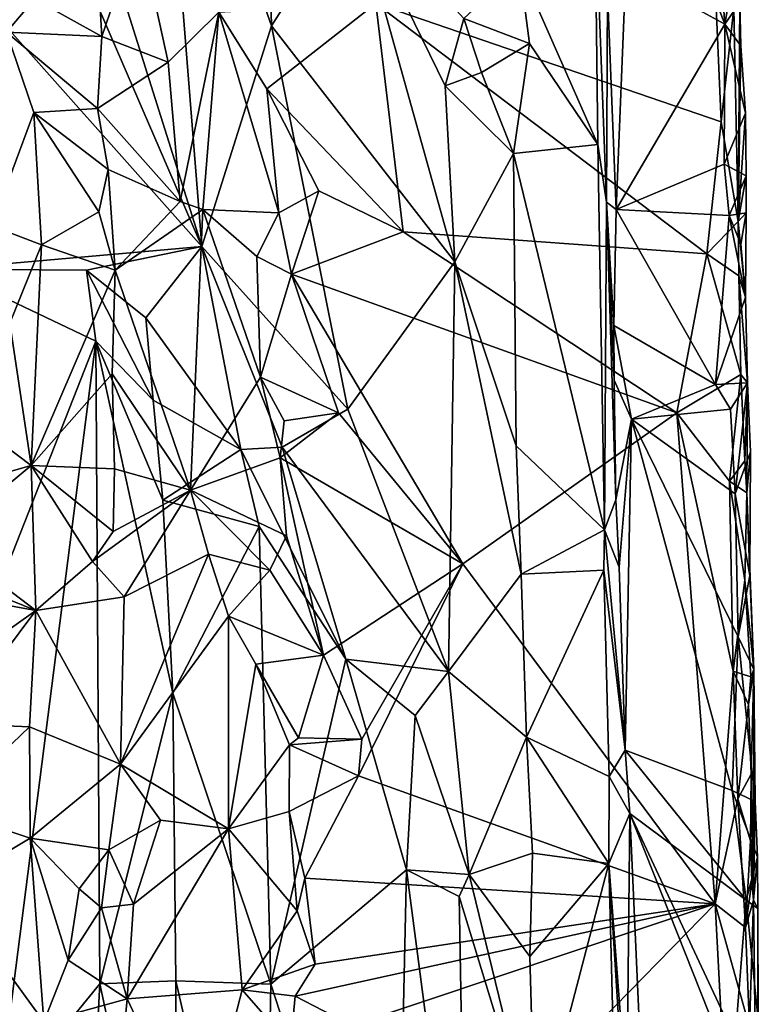
# Model space of a CAD drawing. Units: metres. Extents: x 26.1 to 28.1, y -8.7 to 17.
# Drawn here: x 27.5 to 28, y -2.9 to -2.2 of the extents above; entities that cross this region are included whole.
import ezdxf

# ---------------------------------------------------------------- set-up
doc = ezdxf.new("R2010")
doc.units = ezdxf.units.M

msp = doc.modelspace()

# ---------------------------------------------------------------- linework, layer by layer
at = {"layer": '1'}
for points in [[(27.45391, -1.80734, -1.14909), (27.45985, -1.95823, -1.15507), (27.61395, -2.31448, -1.18137)], [(27.45391, -1.80734, -1.14909), (27.61395, -2.31448, -1.18137), (27.5837, -1.93255, -1.17677)], [(27.5837, -1.93255, -1.17677), (27.61395, -2.31448, -1.18137), (27.66328, -2.15844, -1.19557)], [(27.5837, -1.93255, -1.17677), (27.66328, -2.15844, -1.19557), (27.65851, -1.9685, -1.19647)], [(27.90028, -1.94076, -1.38389), (27.91394, -2.11877, -1.38692), (27.98406, -2.15722, -1.3959)], [(27.97744, -2.06878, -1.39583), (27.90028, -1.94076, -1.38389), (27.98406, -2.15722, -1.3959)], [(27.45985, -1.95823, -1.15507), (27.45318, -2.13357, -1.14874), (27.61395, -2.31448, -1.18137)], [(27.65851, -1.9685, -1.19647), (27.66328, -2.15844, -1.19557), (27.72116, -2.06764, -1.21295)], [(27.66328, -2.15844, -1.19557), (27.79295, -2.32536, -1.24768), (27.72116, -2.06764, -1.21295)], [(27.72116, -2.06764, -1.21295), (27.79295, -2.32536, -1.24768), (27.7862, -2.20085, -1.24561)], [(27.72116, -2.06764, -1.21295), (27.7862, -2.20085, -1.24561), (27.7995, -2.15328, -1.27244)], [(27.89212, -2.06318, -1.33608), (27.83889, -2.11647, -1.28356), (27.8943, -2.24233, -1.33419)], [(27.89212, -2.06318, -1.33608), (27.8943, -2.24233, -1.33419), (27.90022, -2.28323, -1.36329)], [(27.89212, -2.06318, -1.33608), (27.90022, -2.28323, -1.36329), (27.90102, -2.13457, -1.37982)], [(27.97744, -2.06878, -1.39583), (27.98406, -2.15722, -1.3959), (27.99607, -2.08831, -1.40855)], [(27.54329, -2.16582, -1.50134), (27.54012, -2.10956, -1.51011), (27.56947, -2.08933, -1.51182)], [(27.59022, -2.18409, -1.51814), (27.54329, -2.16582, -1.50134), (27.56947, -2.08933, -1.51182)], [(27.59022, -2.18409, -1.51814), (27.56947, -2.08933, -1.51182), (27.626, -2.1488, -1.51463)], [(27.98406, -2.15722, -1.3959), (27.99462, -2.14194, -1.40283), (27.99607, -2.08831, -1.40855)], [(27.73712, -2.1426, -1.52022), (27.97607, -2.10126, -1.52155), (27.98135, -2.22628, -1.5208)], [(27.98135, -2.22628, -1.5208), (27.97607, -2.10126, -1.52155), (27.99029, -2.14591, -1.51337)], [(27.47598, -2.16286, -1.51601), (27.43533, -2.10953, -1.51453), (27.49572, -2.13928, -1.5148)], [(27.54329, -2.16582, -1.50134), (27.49572, -2.13928, -1.5148), (27.54012, -2.10956, -1.51011)], [(27.83889, -2.11647, -1.28356), (27.7995, -2.15328, -1.27244), (27.84584, -2.17095, -1.2867)], [(27.83889, -2.11647, -1.28356), (27.84584, -2.17095, -1.2867), (27.8943, -2.24233, -1.33419)], [(27.91394, -2.11877, -1.38692), (27.90102, -2.13457, -1.37982), (27.90706, -2.28837, -1.38427)], [(27.91394, -2.11877, -1.38692), (27.90706, -2.28837, -1.38427), (27.98406, -2.15722, -1.3959)], [(27.45318, -2.13357, -1.14874), (27.43208, -2.33052, -1.1471), (27.61395, -2.31448, -1.18137)], [(27.90102, -2.13457, -1.37982), (27.90022, -2.28323, -1.36329), (27.90706, -2.28837, -1.38427)], [(27.47598, -2.16286, -1.51601), (27.49572, -2.13928, -1.5148), (27.54329, -2.16582, -1.50134)], [(27.66015, -2.20304, -1.51064), (27.626, -2.1488, -1.51463), (27.73712, -2.1426, -1.52022)], [(27.66015, -2.20304, -1.51064), (27.73712, -2.1426, -1.52022), (27.75659, -2.3041, -1.51981)], [(27.75659, -2.3041, -1.51981), (27.73712, -2.1426, -1.52022), (27.97125, -2.3196, -1.52126)], [(27.97125, -2.3196, -1.52126), (27.73712, -2.1426, -1.52022), (27.98135, -2.22628, -1.5208)], [(27.99462, -2.14194, -1.40283), (27.98406, -2.15722, -1.3959), (27.99535, -2.17244, -1.40154)], [(27.99029, -2.14591, -1.51337), (27.99462, -2.14194, -1.40283), (27.99356, -2.29687, -1.51162)], [(27.99535, -2.17244, -1.40154), (27.99356, -2.29687, -1.51162), (27.99462, -2.14194, -1.40283)], [(27.59872, -2.28254, -1.51736), (27.59022, -2.18409, -1.51814), (27.626, -2.1488, -1.51463)], [(27.59872, -2.28254, -1.51736), (27.626, -2.1488, -1.51463), (27.61479, -2.28836, -1.51963)], [(27.61479, -2.28836, -1.51963), (27.626, -2.1488, -1.51463), (27.6685, -2.29069, -1.50528)], [(27.6685, -2.29069, -1.50528), (27.626, -2.1488, -1.51463), (27.66015, -2.20304, -1.51064)], [(27.98135, -2.22628, -1.5208), (27.99029, -2.14591, -1.51337), (27.99356, -2.29687, -1.51162)], [(27.66328, -2.15844, -1.19557), (27.61395, -2.31448, -1.18137), (27.71744, -2.42966, -1.20796)], [(27.66328, -2.15844, -1.19557), (27.71744, -2.42966, -1.20796), (27.79295, -2.32536, -1.24768)], [(27.7995, -2.15328, -1.27244), (27.7862, -2.20085, -1.24561), (27.81179, -2.19141, -1.26899)], [(27.7995, -2.15328, -1.27244), (27.81179, -2.19141, -1.26899), (27.84584, -2.17095, -1.2867)], [(27.98406, -2.15722, -1.3959), (27.90706, -2.28837, -1.38427), (27.98351, -2.25626, -1.39577)], [(27.98406, -2.15722, -1.3959), (27.98351, -2.25626, -1.39577), (27.9987, -2.2201, -1.40472)], [(27.99535, -2.17244, -1.40154), (27.98406, -2.15722, -1.3959), (27.9987, -2.2201, -1.40472)], [(27.46538, -2.29998, -1.51302), (27.47598, -2.16286, -1.51601), (27.49518, -2.21974, -1.51618)], [(27.49518, -2.21974, -1.51618), (27.47598, -2.16286, -1.51601), (27.54037, -2.21675, -1.50786)], [(27.54037, -2.21675, -1.50786), (27.47598, -2.16286, -1.51601), (27.54329, -2.16582, -1.50134)], [(27.54037, -2.21675, -1.50786), (27.54329, -2.16582, -1.50134), (27.59022, -2.18409, -1.51814)], [(27.81179, -2.19141, -1.26899), (27.83455, -2.24865, -1.27492), (27.84584, -2.17095, -1.2867)], [(27.84584, -2.17095, -1.2867), (27.83455, -2.24865, -1.27492), (27.8943, -2.24233, -1.33419)], [(27.99356, -2.29687, -1.51162), (27.99535, -2.17244, -1.40154), (27.9987, -2.2201, -1.40472)], [(27.54037, -2.21675, -1.50786), (27.59022, -2.18409, -1.51814), (27.59872, -2.28254, -1.51736)], [(27.7862, -2.20085, -1.24561), (27.83455, -2.24865, -1.27492), (27.81179, -2.19141, -1.26899)], [(27.7862, -2.20085, -1.24561), (27.79295, -2.32536, -1.24768), (27.83455, -2.24865, -1.27492)], [(27.6685, -2.29069, -1.50528), (27.66015, -2.20304, -1.51064), (27.6968, -2.27516, -1.51332)], [(27.6968, -2.27516, -1.51332), (27.66015, -2.20304, -1.51064), (27.75659, -2.3041, -1.51981)], [(27.50061, -2.3134, -1.51592), (27.46538, -2.29998, -1.51302), (27.49518, -2.21974, -1.51618)], [(27.49518, -2.21974, -1.51618), (27.54037, -2.21675, -1.50786), (27.54788, -2.25993, -1.50508)], [(27.50061, -2.3134, -1.51592), (27.49518, -2.21974, -1.51618), (27.54115, -2.28992, -1.50327)], [(27.54115, -2.28992, -1.50327), (27.49518, -2.21974, -1.51618), (27.54788, -2.25993, -1.50508)], [(27.54788, -2.25993, -1.50508), (27.54037, -2.21675, -1.50786), (27.59872, -2.28254, -1.51736)], [(27.9987, -2.2201, -1.40472), (27.98351, -2.25626, -1.39577), (27.99923, -2.26445, -1.40787)], [(27.99356, -2.29687, -1.51162), (27.9987, -2.2201, -1.40472), (27.99923, -2.26445, -1.40787)], [(27.99356, -2.29687, -1.51162), (27.97125, -2.3196, -1.52126), (27.98135, -2.22628, -1.5208)], [(27.83455, -2.24865, -1.27492), (27.89882, -2.51491, -1.33376), (27.8943, -2.24233, -1.33419)], [(27.8943, -2.24233, -1.33419), (27.89882, -2.51491, -1.33376), (27.90022, -2.28323, -1.36329)], [(27.79295, -2.32536, -1.24768), (27.83633, -2.45549, -1.27239), (27.83455, -2.24865, -1.27492)], [(27.83455, -2.24865, -1.27492), (27.83633, -2.45549, -1.27239), (27.89882, -2.51491, -1.33376)], [(27.98351, -2.25626, -1.39577), (27.90706, -2.28837, -1.38427), (27.987, -2.29254, -1.39499)], [(27.98351, -2.25626, -1.39577), (27.987, -2.29254, -1.39499), (27.99923, -2.26445, -1.40787)], [(27.54115, -2.28992, -1.50327), (27.54788, -2.25993, -1.50508), (27.55264, -2.33133, -1.50862)], [(27.55264, -2.33133, -1.50862), (27.54788, -2.25993, -1.50508), (27.59872, -2.28254, -1.51736)], [(27.987, -2.29254, -1.39499), (27.99907, -2.29078, -1.40974), (27.99923, -2.26445, -1.40787)], [(27.99907, -2.29078, -1.40974), (27.99356, -2.29687, -1.51162), (27.99923, -2.26445, -1.40787)], [(27.67749, -2.33395, -1.51372), (27.6685, -2.29069, -1.50528), (27.6968, -2.27516, -1.51332)], [(27.67749, -2.33395, -1.51372), (27.6968, -2.27516, -1.51332), (27.75659, -2.3041, -1.51981)], [(27.61479, -2.28836, -1.51963), (27.55264, -2.33133, -1.50862), (27.59872, -2.28254, -1.51736)], [(27.90022, -2.28323, -1.36329), (27.89882, -2.51491, -1.33376), (27.907, -2.49367, -1.3762)], [(27.90706, -2.28837, -1.38427), (27.90022, -2.28323, -1.36329), (27.90547, -2.37047, -1.37795)], [(27.90022, -2.28323, -1.36329), (27.90569, -2.40909, -1.3778), (27.90547, -2.37047, -1.37795)], [(27.90569, -2.40909, -1.3778), (27.90022, -2.28323, -1.36329), (27.907, -2.49367, -1.3762)], [(27.50061, -2.3134, -1.51592), (27.54115, -2.28992, -1.50327), (27.55264, -2.33133, -1.50862)], [(27.60606, -2.48678, -1.51689), (27.55264, -2.33133, -1.50862), (27.61479, -2.28836, -1.51963)], [(27.60606, -2.48678, -1.51689), (27.61479, -2.28836, -1.51963), (27.65548, -2.40686, -1.5095)], [(27.65548, -2.40686, -1.5095), (27.61479, -2.28836, -1.51963), (27.65288, -2.32151, -1.51068)], [(27.65288, -2.32151, -1.51068), (27.61479, -2.28836, -1.51963), (27.6685, -2.29069, -1.50528)], [(27.65288, -2.32151, -1.51068), (27.6685, -2.29069, -1.50528), (27.67749, -2.33395, -1.51372)], [(27.90706, -2.28837, -1.38427), (27.90547, -2.37047, -1.37795), (27.97743, -2.412, -1.39379)], [(27.90706, -2.28837, -1.38427), (27.97743, -2.412, -1.39379), (27.987, -2.29254, -1.39499)], [(27.987, -2.29254, -1.39499), (27.99537, -2.31284, -1.39855), (27.99907, -2.29078, -1.40974)], [(27.99875, -2.35038, -1.4018), (27.99356, -2.29687, -1.51162), (27.99907, -2.29078, -1.40974)], [(27.99537, -2.31284, -1.39855), (27.99875, -2.35038, -1.4018), (27.99907, -2.29078, -1.40974)], [(27.99392, -2.33526, -1.51354), (27.97125, -2.3196, -1.52126), (27.99356, -2.29687, -1.51162)], [(27.987, -2.29254, -1.39499), (27.97743, -2.412, -1.39379), (27.99875, -2.35038, -1.4018)], [(27.99537, -2.31284, -1.39855), (27.987, -2.29254, -1.39499), (27.99875, -2.35038, -1.4018)], [(27.99392, -2.33526, -1.51354), (27.99356, -2.29687, -1.51162), (27.99875, -2.35038, -1.4018)], [(27.47821, -2.36862, -1.51708), (27.46538, -2.29998, -1.51302), (27.50061, -2.3134, -1.51592)], [(27.95, -2.43215, -1.52217), (27.67749, -2.33395, -1.51372), (27.75659, -2.3041, -1.51981)], [(27.95, -2.43215, -1.52217), (27.75659, -2.3041, -1.51981), (27.97125, -2.3196, -1.52126)], [(27.61395, -2.31448, -1.18137), (27.43208, -2.33052, -1.1471), (27.53246, -2.33121, -1.16705)], [(27.47821, -2.36862, -1.51708), (27.50061, -2.3134, -1.51592), (27.49324, -2.46942, -1.51649)], [(27.49324, -2.46942, -1.51649), (27.50061, -2.3134, -1.51592), (27.55264, -2.33133, -1.50862)], [(27.53246, -2.33121, -1.16705), (27.57434, -2.36483, -1.18365), (27.61395, -2.31448, -1.18137)], [(27.57434, -2.36483, -1.18365), (27.6416, -2.45804, -1.19128), (27.61395, -2.31448, -1.18137)], [(27.6416, -2.45804, -1.19128), (27.67098, -2.45648, -1.19377), (27.61395, -2.31448, -1.18137)], [(27.61395, -2.31448, -1.18137), (27.67098, -2.45648, -1.19377), (27.71744, -2.42966, -1.20796)], [(27.67749, -2.33395, -1.51372), (27.65548, -2.40686, -1.5095), (27.65288, -2.32151, -1.51068)], [(27.71744, -2.42966, -1.20796), (27.78859, -2.6152, -1.24662), (27.79295, -2.32536, -1.24768)], [(27.79295, -2.32536, -1.24768), (27.78859, -2.6152, -1.24662), (27.84001, -2.54622, -1.27061)], [(27.83633, -2.45549, -1.27239), (27.79295, -2.32536, -1.24768), (27.84001, -2.54622, -1.27061)], [(27.95, -2.43215, -1.52217), (27.97125, -2.3196, -1.52126), (27.99536, -2.40503, -1.51378)], [(27.97125, -2.3196, -1.52126), (27.99392, -2.33526, -1.51354), (27.99536, -2.40503, -1.51378)], [(27.43208, -2.33052, -1.1471), (27.45601, -2.592, -1.14858), (27.53915, -2.38137, -1.1758)], [(27.43208, -2.33052, -1.1471), (27.53915, -2.38137, -1.1758), (27.53246, -2.33121, -1.16705)], [(27.49324, -2.46942, -1.51649), (27.55264, -2.33133, -1.50862), (27.55063, -2.40466, -1.50288)], [(27.53246, -2.33121, -1.16705), (27.53915, -2.38137, -1.1758), (27.57965, -2.42327, -1.19546)], [(27.53246, -2.33121, -1.16705), (27.57965, -2.42327, -1.19546), (27.57434, -2.36483, -1.18365)], [(27.55063, -2.40466, -1.50288), (27.55264, -2.33133, -1.50862), (27.60606, -2.48678, -1.51689)], [(27.7107, -2.43222, -1.5192), (27.65548, -2.40686, -1.5095), (27.67749, -2.33395, -1.51372)], [(27.7107, -2.43222, -1.5192), (27.67749, -2.33395, -1.51372), (27.79859, -2.53898, -1.51822)], [(27.67749, -2.33395, -1.51372), (27.95, -2.43215, -1.52217), (27.79859, -2.53898, -1.51822)], [(28.00007, -2.41099, -1.40636), (27.99392, -2.33526, -1.51354), (27.99875, -2.35038, -1.4018)], [(27.99392, -2.33526, -1.51354), (28.00007, -2.41099, -1.40636), (27.99536, -2.40503, -1.51378)], [(27.97743, -2.412, -1.39379), (28.00007, -2.41099, -1.40636), (27.99875, -2.35038, -1.4018)], [(27.57434, -2.36483, -1.18365), (27.57965, -2.42327, -1.19546), (27.6416, -2.45804, -1.19128)], [(27.44576, -2.43362, -1.5092), (27.47821, -2.36862, -1.51708), (27.49324, -2.46942, -1.51649)], [(27.90547, -2.37047, -1.37795), (27.90569, -2.40909, -1.3778), (27.91791, -2.43668, -1.38619)], [(27.97743, -2.412, -1.39379), (27.90547, -2.37047, -1.37795), (27.91791, -2.43668, -1.38619)], [(27.45601, -2.592, -1.14858), (27.4696, -2.92452, -1.14845), (27.53915, -2.38137, -1.1758)], [(27.53915, -2.38137, -1.1758), (27.4696, -2.92452, -1.14845), (27.54194, -2.83602, -1.16709)], [(27.59351, -2.63046, -1.19671), (27.53915, -2.38137, -1.1758), (27.54194, -2.83602, -1.16709)], [(27.53915, -2.38137, -1.1758), (27.59351, -2.63046, -1.19671), (27.58642, -2.49383, -1.20009)], [(27.53915, -2.38137, -1.1758), (27.58642, -2.49383, -1.20009), (27.57965, -2.42327, -1.19546)], [(27.5523, -2.47185, -1.50847), (27.49324, -2.46942, -1.51649), (27.55063, -2.40466, -1.50288)], [(27.5523, -2.47185, -1.50847), (27.55063, -2.40466, -1.50288), (27.60606, -2.48678, -1.51689)], [(27.60606, -2.48678, -1.51689), (27.65548, -2.40686, -1.5095), (27.66939, -2.464, -1.51163)], [(27.66939, -2.464, -1.51163), (27.65548, -2.40686, -1.5095), (27.67227, -2.43769, -1.50876)], [(27.67227, -2.43769, -1.50876), (27.65548, -2.40686, -1.5095), (27.7107, -2.43222, -1.5192)], [(27.90569, -2.40909, -1.3778), (27.907, -2.49367, -1.3762), (27.91791, -2.43668, -1.38619)], [(27.98727, -2.48038, -1.52011), (27.95, -2.43215, -1.52217), (27.99536, -2.40503, -1.51378)], [(27.98727, -2.48038, -1.52011), (27.99536, -2.40503, -1.51378), (27.99809, -2.46616, -1.51144)], [(27.99536, -2.40503, -1.51378), (28.00007, -2.41099, -1.40636), (27.99809, -2.46616, -1.51144)], [(27.97743, -2.412, -1.39379), (27.91791, -2.43668, -1.38619), (27.98813, -2.42966, -1.39484)], [(27.97743, -2.412, -1.39379), (27.98813, -2.42966, -1.39484), (28.00007, -2.41099, -1.40636)], [(27.98813, -2.42966, -1.39484), (27.99145, -2.48944, -1.39275), (28.00007, -2.41099, -1.40636)], [(28.00007, -2.41099, -1.40636), (27.99145, -2.48944, -1.39275), (28.00214, -2.45979, -1.4086)], [(27.99809, -2.46616, -1.51144), (28.00007, -2.41099, -1.40636), (27.9996, -2.48868, -1.50781)], [(27.9996, -2.48868, -1.50781), (28.00007, -2.41099, -1.40636), (28.00214, -2.45979, -1.4086)], [(27.57965, -2.42327, -1.19546), (27.58642, -2.49383, -1.20009), (27.6416, -2.45804, -1.19128)], [(27.71744, -2.42966, -1.20796), (27.67098, -2.45648, -1.19377), (27.78859, -2.6152, -1.24662)], [(27.98813, -2.42966, -1.39484), (27.91791, -2.43668, -1.38619), (27.99145, -2.48944, -1.39275)], [(27.40956, -2.49319, -1.51011), (27.44576, -2.43362, -1.5092), (27.49324, -2.46942, -1.51649)], [(27.66939, -2.464, -1.51163), (27.67227, -2.43769, -1.50876), (27.7107, -2.43222, -1.5192)], [(27.66939, -2.464, -1.51163), (27.7107, -2.43222, -1.5192), (27.79859, -2.53898, -1.51822)], [(27.97729, -2.77945, -1.52403), (27.79859, -2.53898, -1.51822), (27.95, -2.43215, -1.52217)], [(27.907, -2.49367, -1.3762), (27.9093, -2.54142, -1.37493), (27.91791, -2.43668, -1.38619)], [(27.91791, -2.43668, -1.38619), (27.9093, -2.54142, -1.37493), (27.91363, -2.67087, -1.37734)], [(27.91791, -2.43668, -1.38619), (27.91363, -2.67087, -1.37734), (27.98926, -2.69919, -1.39014)], [(27.91791, -2.43668, -1.38619), (27.98926, -2.69919, -1.39014), (27.9934, -2.59064, -1.39355)], [(27.99145, -2.48944, -1.39275), (27.91791, -2.43668, -1.38619), (27.9934, -2.59064, -1.39355)], [(27.98984, -2.61485, -1.52009), (27.97729, -2.77945, -1.52403), (27.95, -2.43215, -1.52217)], [(27.98984, -2.61485, -1.52009), (27.95, -2.43215, -1.52217), (27.98727, -2.48038, -1.52011)], [(27.6416, -2.45804, -1.19128), (27.58642, -2.49383, -1.20009), (27.65457, -2.51249, -1.19355)], [(27.6416, -2.45804, -1.19128), (27.71593, -2.60646, -1.20948), (27.67098, -2.45648, -1.19377)], [(27.6416, -2.45804, -1.19128), (27.65457, -2.51249, -1.19355), (27.71593, -2.60646, -1.20948)], [(27.67098, -2.45648, -1.19377), (27.71593, -2.60646, -1.20948), (27.78859, -2.6152, -1.24662)], [(27.83633, -2.45549, -1.27239), (27.84001, -2.54622, -1.27061), (27.89882, -2.51491, -1.33376)], [(27.67402, -2.51907, -1.50627), (27.60606, -2.48678, -1.51689), (27.66939, -2.464, -1.51163)], [(27.67402, -2.51907, -1.50627), (27.66939, -2.464, -1.51163), (27.70019, -2.60355, -1.51556)], [(27.66939, -2.464, -1.51163), (27.79859, -2.53898, -1.51822), (27.70019, -2.60355, -1.51556)], [(27.99145, -2.48944, -1.39275), (28.00177, -2.54711, -1.40231), (28.00214, -2.45979, -1.4086)], [(27.9996, -2.48868, -1.50781), (28.00214, -2.45979, -1.4086), (28.00177, -2.54711, -1.40231)], [(27.43037, -2.52171, -1.50134), (27.40956, -2.49319, -1.51011), (27.49324, -2.46942, -1.51649)], [(27.49668, -2.5719, -1.5156), (27.43037, -2.52171, -1.50134), (27.49324, -2.46942, -1.51649)], [(27.49668, -2.5719, -1.5156), (27.49324, -2.46942, -1.51649), (27.53665, -2.53724, -1.50347)], [(27.53665, -2.53724, -1.50347), (27.49324, -2.46942, -1.51649), (27.55142, -2.51598, -1.50204)], [(27.55142, -2.51598, -1.50204), (27.49324, -2.46942, -1.51649), (27.5523, -2.47185, -1.50847)], [(27.55142, -2.51598, -1.50204), (27.5523, -2.47185, -1.50847), (27.60606, -2.48678, -1.51689)], [(27.98727, -2.48038, -1.52011), (27.99809, -2.46616, -1.51144), (27.9996, -2.48868, -1.50781)], [(27.98984, -2.61485, -1.52009), (27.98727, -2.48038, -1.52011), (27.99815, -2.55043, -1.51388)], [(27.99815, -2.55043, -1.51388), (27.98727, -2.48038, -1.52011), (27.9996, -2.48868, -1.50781)], [(27.53665, -2.53724, -1.50347), (27.55142, -2.51598, -1.50204), (27.60606, -2.48678, -1.51689)], [(27.55917, -2.56222, -1.50477), (27.53665, -2.53724, -1.50347), (27.60606, -2.48678, -1.51689)], [(27.61877, -2.53223, -1.51634), (27.55917, -2.56222, -1.50477), (27.60606, -2.48678, -1.51689)], [(27.61877, -2.53223, -1.51634), (27.60606, -2.48678, -1.51689), (27.66219, -2.54336, -1.50635)], [(27.66219, -2.54336, -1.50635), (27.60606, -2.48678, -1.51689), (27.67402, -2.51907, -1.50627)], [(27.99145, -2.48944, -1.39275), (27.9934, -2.59064, -1.39355), (28.00177, -2.54711, -1.40231)], [(27.9996, -2.48868, -1.50781), (28.00444, -2.61375, -1.40574), (27.99815, -2.55043, -1.51388)], [(28.00444, -2.61375, -1.40574), (27.9996, -2.48868, -1.50781), (28.00177, -2.54711, -1.40231)], [(27.58642, -2.49383, -1.20009), (27.59351, -2.63046, -1.19671), (27.65457, -2.51249, -1.19355)], [(27.907, -2.49367, -1.3762), (27.89882, -2.51491, -1.33376), (27.9093, -2.54142, -1.37493)], [(27.65457, -2.51249, -1.19355), (27.59351, -2.63046, -1.19671), (27.66276, -2.83625, -1.19119)], [(27.65457, -2.51249, -1.19355), (27.66276, -2.83625, -1.19119), (27.71593, -2.60646, -1.20948)], [(27.66219, -2.54336, -1.50635), (27.67402, -2.51907, -1.50627), (27.70019, -2.60355, -1.51556)], [(27.89882, -2.51491, -1.33376), (27.84001, -2.54622, -1.27061), (27.89854, -2.5435, -1.33176)], [(27.89854, -2.5435, -1.33176), (27.91363, -2.67087, -1.37734), (27.89882, -2.51491, -1.33376)], [(27.89882, -2.51491, -1.33376), (27.91363, -2.67087, -1.37734), (27.9093, -2.54142, -1.37493)], [(27.42299, -2.54223, -1.49929), (27.43037, -2.52171, -1.50134), (27.49668, -2.5719, -1.5156)], [(27.55653, -2.68069, -1.50293), (27.55917, -2.56222, -1.50477), (27.61877, -2.53223, -1.51634)], [(27.55653, -2.68069, -1.50293), (27.61877, -2.53223, -1.51634), (27.63285, -2.576, -1.51646)], [(27.63285, -2.576, -1.51646), (27.61877, -2.53223, -1.51634), (27.66219, -2.54336, -1.50635)], [(27.55917, -2.56222, -1.50477), (27.49668, -2.5719, -1.5156), (27.53665, -2.53724, -1.50347)], [(27.72714, -2.66305, -1.51828), (27.70019, -2.60355, -1.51556), (27.79859, -2.53898, -1.51822)], [(27.72485, -2.68881, -1.5188), (27.72714, -2.66305, -1.51828), (27.79859, -2.53898, -1.51822)], [(27.72485, -2.68881, -1.5188), (27.79859, -2.53898, -1.51822), (27.97729, -2.77945, -1.52403)], [(27.41676, -2.55723, -1.50278), (27.42299, -2.54223, -1.49929), (27.49668, -2.5719, -1.5156)], [(27.63285, -2.576, -1.51646), (27.66219, -2.54336, -1.50635), (27.70019, -2.60355, -1.51556)], [(27.78859, -2.6152, -1.24662), (27.8438, -2.66166, -1.27605), (27.84001, -2.54622, -1.27061)], [(27.84001, -2.54622, -1.27061), (27.8438, -2.66166, -1.27605), (27.89854, -2.5435, -1.33176)], [(27.89854, -2.5435, -1.33176), (27.8438, -2.66166, -1.27605), (27.90227, -2.6894, -1.33182)], [(27.89854, -2.5435, -1.33176), (27.90227, -2.6894, -1.33182), (27.91363, -2.67087, -1.37734)], [(28.00177, -2.54711, -1.40231), (27.9934, -2.59064, -1.39355), (28.00444, -2.61375, -1.40574)], [(27.98984, -2.61485, -1.52009), (27.99815, -2.55043, -1.51388), (28.00245, -2.61878, -1.50471)], [(28.00444, -2.61375, -1.40574), (28.00245, -2.61878, -1.50471), (27.99815, -2.55043, -1.51388)], [(27.43242, -2.61741, -1.50587), (27.41676, -2.55723, -1.50278), (27.49668, -2.5719, -1.5156)], [(27.55653, -2.68069, -1.50293), (27.49668, -2.5719, -1.5156), (27.55917, -2.56222, -1.50477)], [(27.43242, -2.61741, -1.50587), (27.49668, -2.5719, -1.5156), (27.43664, -2.6519, -1.5011)], [(27.43664, -2.6519, -1.5011), (27.49668, -2.5719, -1.5156), (27.49223, -2.65427, -1.51428)], [(27.49223, -2.65427, -1.51428), (27.49668, -2.5719, -1.5156), (27.55653, -2.68069, -1.50293)], [(27.63296, -2.72636, -1.51724), (27.55653, -2.68069, -1.50293), (27.63285, -2.576, -1.51646)], [(27.63296, -2.72636, -1.51724), (27.63285, -2.576, -1.51646), (27.65231, -2.61004, -1.51389)], [(27.65231, -2.61004, -1.51389), (27.63285, -2.576, -1.51646), (27.70019, -2.60355, -1.51556)], [(27.9934, -2.59064, -1.39355), (27.98926, -2.69919, -1.39014), (28.00559, -2.70714, -1.40013)], [(27.9934, -2.59064, -1.39355), (28.00559, -2.70714, -1.40013), (28.00444, -2.61375, -1.40574)], [(27.68248, -2.66192, -1.50354), (27.65231, -2.61004, -1.51389), (27.70019, -2.60355, -1.51556)], [(27.68248, -2.66192, -1.50354), (27.70019, -2.60355, -1.51556), (27.72714, -2.66305, -1.51828)], [(27.63296, -2.72636, -1.51724), (27.65231, -2.61004, -1.51389), (27.67614, -2.66693, -1.50264)], [(27.67614, -2.66693, -1.50264), (27.65231, -2.61004, -1.51389), (27.68248, -2.66192, -1.50354)], [(27.71593, -2.60646, -1.20948), (27.66276, -2.83625, -1.19119), (27.75874, -2.75539, -1.22738)], [(27.71593, -2.60646, -1.20948), (27.7649, -2.64617, -1.23498), (27.78859, -2.6152, -1.24662)], [(27.7649, -2.64617, -1.23498), (27.71593, -2.60646, -1.20948), (27.75874, -2.75539, -1.22738)], [(27.78859, -2.6152, -1.24662), (27.7649, -2.64617, -1.23498), (27.80319, -2.75875, -1.26441)], [(27.8438, -2.66166, -1.27605), (27.78859, -2.6152, -1.24662), (27.80319, -2.75875, -1.26441)], [(27.99323, -2.70525, -1.52052), (27.97729, -2.77945, -1.52403), (27.98984, -2.61485, -1.52009)], [(27.99323, -2.70525, -1.52052), (27.98984, -2.61485, -1.52009), (28.00072, -2.6384, -1.51072)], [(28.00072, -2.6384, -1.51072), (27.98984, -2.61485, -1.52009), (28.00245, -2.61878, -1.50471)], [(28.00444, -2.61375, -1.40574), (28.00072, -2.6384, -1.51072), (28.00245, -2.61878, -1.50471)], [(28.00072, -2.6384, -1.51072), (28.00444, -2.61375, -1.40574), (28.00257, -2.6877, -1.50825)], [(28.00444, -2.61375, -1.40574), (28.00437, -2.77688, -1.50558), (28.00257, -2.6877, -1.50825)], [(28.00437, -2.77688, -1.50558), (28.00444, -2.61375, -1.40574), (28.00559, -2.70714, -1.40013)], [(27.59351, -2.63046, -1.19671), (27.54194, -2.83602, -1.16709), (27.59562, -2.83393, -1.19605)], [(27.59351, -2.63046, -1.19671), (27.59562, -2.83393, -1.19605), (27.66276, -2.83625, -1.19119)], [(27.99323, -2.70525, -1.52052), (28.00072, -2.6384, -1.51072), (28.00257, -2.6877, -1.50825)], [(27.7649, -2.64617, -1.23498), (27.75874, -2.75539, -1.22738), (27.80319, -2.75875, -1.26441)], [(27.43105, -2.71264, -1.50643), (27.43664, -2.6519, -1.5011), (27.49223, -2.65427, -1.51428)], [(27.43105, -2.71264, -1.50643), (27.49223, -2.65427, -1.51428), (27.49259, -2.7331, -1.51527)], [(27.49259, -2.7331, -1.51527), (27.49223, -2.65427, -1.51428), (27.55653, -2.68069, -1.50293)], [(27.67588, -2.71405, -1.51119), (27.63296, -2.72636, -1.51724), (27.67614, -2.66693, -1.50264)], [(27.72485, -2.68881, -1.5188), (27.67588, -2.71405, -1.51119), (27.67614, -2.66693, -1.50264)], [(27.67614, -2.66693, -1.50264), (27.68248, -2.66192, -1.50354), (27.72714, -2.66305, -1.51828)], [(27.72485, -2.68881, -1.5188), (27.67614, -2.66693, -1.50264), (27.72714, -2.66305, -1.51828)], [(27.84807, -2.74353, -1.2772), (27.8438, -2.66166, -1.27605), (27.80319, -2.75875, -1.26441)], [(27.8438, -2.66166, -1.27605), (27.84807, -2.74353, -1.2772), (27.90207, -2.7509, -1.32757)], [(27.8438, -2.66166, -1.27605), (27.90207, -2.7509, -1.32757), (27.90227, -2.6894, -1.33182)], [(27.91363, -2.67087, -1.37734), (27.90227, -2.6894, -1.33182), (27.91681, -2.71546, -1.37874)], [(27.91363, -2.67087, -1.37734), (27.91681, -2.71546, -1.37874), (27.99915, -2.77684, -1.3914)], [(27.91363, -2.67087, -1.37734), (27.99915, -2.77684, -1.3914), (27.98926, -2.69919, -1.39014)], [(27.54837, -2.74124, -1.51221), (27.49259, -2.7331, -1.51527), (27.55653, -2.68069, -1.50293)], [(27.54837, -2.74124, -1.51221), (27.55653, -2.68069, -1.50293), (27.58484, -2.72022, -1.51322)], [(27.58484, -2.72022, -1.51322), (27.55653, -2.68069, -1.50293), (27.63296, -2.72636, -1.51724)], [(28.00229, -2.735, -1.51284), (27.99323, -2.70525, -1.52052), (28.00257, -2.6877, -1.50825)], [(28.00257, -2.6877, -1.50825), (28.00437, -2.77688, -1.50558), (28.00229, -2.735, -1.51284)], [(27.67588, -2.71405, -1.51119), (27.72485, -2.68881, -1.5188), (27.68684, -2.76137, -1.50938)], [(27.68684, -2.76137, -1.50938), (27.72485, -2.68881, -1.5188), (27.97729, -2.77945, -1.52403)], [(27.90227, -2.6894, -1.33182), (27.90207, -2.7509, -1.32757), (27.91681, -2.71546, -1.37874)], [(28.00559, -2.70714, -1.40013), (27.98926, -2.69919, -1.39014), (28.00716, -2.74633, -1.40253)], [(27.98926, -2.69919, -1.39014), (27.99915, -2.77684, -1.3914), (28.00716, -2.74633, -1.40253)], [(27.97729, -2.77945, -1.52403), (27.99323, -2.70525, -1.52052), (27.99868, -2.7961, -1.51764)], [(27.99868, -2.7961, -1.51764), (27.99323, -2.70525, -1.52052), (28.00229, -2.735, -1.51284)], [(28.00716, -2.74633, -1.40253), (28.00437, -2.77688, -1.50558), (28.00559, -2.70714, -1.40013)], [(27.43339, -2.76841, -1.50304), (27.43105, -2.71264, -1.50643), (27.49259, -2.7331, -1.51527)], [(27.68145, -2.7845, -1.50392), (27.63296, -2.72636, -1.51724), (27.67588, -2.71405, -1.51119)], [(27.68145, -2.7845, -1.50392), (27.67588, -2.71405, -1.51119), (27.68684, -2.76137, -1.50938)], [(27.90207, -2.7509, -1.32757), (27.91474, -2.91818, -1.37054), (27.91681, -2.71546, -1.37874)], [(27.91681, -2.71546, -1.37874), (27.91474, -2.91818, -1.37054), (27.92937, -2.99369, -1.38005)], [(27.99915, -2.77684, -1.3914), (27.91681, -2.71546, -1.37874), (27.99129, -2.87498, -1.3878)], [(27.91681, -2.71546, -1.37874), (27.92937, -2.99369, -1.38005), (28.00057, -2.92669, -1.39044)], [(27.99129, -2.87498, -1.3878), (27.91681, -2.71546, -1.37874), (28.00057, -2.92669, -1.39044)], [(27.5657, -2.77972, -1.50203), (27.54837, -2.74124, -1.51221), (27.58484, -2.72022, -1.51322)], [(27.5657, -2.77972, -1.50203), (27.58484, -2.72022, -1.51322), (27.63296, -2.72636, -1.51724)], [(27.56131, -2.8467, -1.50994), (27.5657, -2.77972, -1.50203), (27.63296, -2.72636, -1.51724)], [(27.56131, -2.8467, -1.50994), (27.63296, -2.72636, -1.51724), (27.64251, -2.84021, -1.5157)], [(27.64251, -2.84021, -1.5157), (27.63296, -2.72636, -1.51724), (27.68145, -2.7845, -1.50392)], [(27.43339, -2.76841, -1.50304), (27.49259, -2.7331, -1.51527), (27.50226, -2.86298, -1.51758)], [(27.50226, -2.86298, -1.51758), (27.49259, -2.7331, -1.51527), (27.5195, -2.81921, -1.51386)], [(27.5195, -2.81921, -1.51386), (27.49259, -2.7331, -1.51527), (27.52729, -2.76875, -1.51017)], [(27.52729, -2.76875, -1.51017), (27.49259, -2.7331, -1.51527), (27.54837, -2.74124, -1.51221)], [(27.99868, -2.7961, -1.51764), (28.00229, -2.735, -1.51284), (28.00317, -2.76373, -1.51297)], [(28.00437, -2.77688, -1.50558), (28.00317, -2.76373, -1.51297), (28.00229, -2.735, -1.51284)], [(27.52729, -2.76875, -1.51017), (27.54837, -2.74124, -1.51221), (27.54315, -2.78236, -1.49971)], [(27.54315, -2.78236, -1.49971), (27.54837, -2.74124, -1.51221), (27.5657, -2.77972, -1.50203)], [(27.84599, -2.81666, -1.27501), (27.84807, -2.74353, -1.2772), (27.80319, -2.75875, -1.26441)], [(27.84807, -2.74353, -1.2772), (27.84599, -2.81666, -1.27501), (27.90207, -2.7509, -1.32757)], [(27.84599, -2.81666, -1.27501), (27.84985, -2.95024, -1.2771), (27.90207, -2.7509, -1.32757)], [(27.84985, -2.95024, -1.2771), (27.90932, -3.03616, -1.33079), (27.90207, -2.7509, -1.32757)], [(27.91474, -2.91818, -1.37054), (27.90207, -2.7509, -1.32757), (27.91724, -2.99582, -1.36864)], [(27.90207, -2.7509, -1.32757), (27.90932, -3.03616, -1.33079), (27.91724, -2.99582, -1.36864)], [(28.00716, -2.74633, -1.40253), (27.99915, -2.77684, -1.3914), (28.00748, -2.78284, -1.40458)], [(28.00437, -2.77688, -1.50558), (28.00716, -2.74633, -1.40253), (28.00748, -2.78284, -1.40458)], [(27.66276, -2.83625, -1.19119), (27.75105, -3.10753, -1.21901), (27.75874, -2.75539, -1.22738)], [(27.75874, -2.75539, -1.22738), (27.75105, -3.10753, -1.21901), (27.80155, -3.08119, -1.25678)], [(27.79607, -2.77428, -1.25908), (27.75874, -2.75539, -1.22738), (27.80155, -3.08119, -1.25678)], [(27.80319, -2.75875, -1.26441), (27.75874, -2.75539, -1.22738), (27.79607, -2.77428, -1.25908)], [(27.6942, -2.82211, -1.51273), (27.68145, -2.7845, -1.50392), (27.68684, -2.76137, -1.50938)], [(27.6942, -2.82211, -1.51273), (27.68684, -2.76137, -1.50938), (27.97729, -2.77945, -1.52403)], [(27.80319, -2.75875, -1.26441), (27.79607, -2.77428, -1.25908), (27.84985, -2.95024, -1.2771)], [(27.84599, -2.81666, -1.27501), (27.80319, -2.75875, -1.26441), (27.84985, -2.95024, -1.2771)], [(27.99868, -2.7961, -1.51764), (28.00317, -2.76373, -1.51297), (28.00437, -2.77688, -1.50558)], [(27.4311, -2.84241, -1.50851), (27.43339, -2.76841, -1.50304), (27.50226, -2.86298, -1.51758)], [(27.5195, -2.81921, -1.51386), (27.52729, -2.76875, -1.51017), (27.54315, -2.78236, -1.49971)], [(27.79607, -2.77428, -1.25908), (27.80155, -3.08119, -1.25678), (27.84985, -2.95024, -1.2771)], [(27.99915, -2.77684, -1.3914), (27.99129, -2.87498, -1.3878), (28.00771, -2.8617, -1.39764)], [(27.99868, -2.7961, -1.51764), (28.00437, -2.77688, -1.50558), (28.00153, -2.86669, -1.51828)], [(27.99915, -2.77684, -1.3914), (28.00771, -2.8617, -1.39764), (28.00748, -2.78284, -1.40458)], [(28.00153, -2.86669, -1.51828), (28.00437, -2.77688, -1.50558), (28.00736, -3.02466, -1.51619)], [(28.00748, -2.78284, -1.40458), (28.00736, -3.02466, -1.51619), (28.00437, -2.77688, -1.50558)], [(27.5195, -2.81921, -1.51386), (27.54315, -2.78236, -1.49971), (27.56131, -2.8467, -1.50994)], [(27.56131, -2.8467, -1.50994), (27.54315, -2.78236, -1.49971), (27.5657, -2.77972, -1.50203)], [(27.64251, -2.84021, -1.5157), (27.68145, -2.7845, -1.50392), (27.6942, -2.82211, -1.51273)], [(27.7201, -2.8655, -1.51736), (27.68002, -2.84483, -1.51199), (27.97729, -2.77945, -1.52403)], [(27.68002, -2.84483, -1.51199), (27.6942, -2.82211, -1.51273), (27.97729, -2.77945, -1.52403)], [(27.7201, -2.8655, -1.51736), (27.97729, -2.77945, -1.52403), (27.76429, -2.99733, -1.51789)], [(27.99536, -3.12312, -1.52426), (27.76429, -2.99733, -1.51789), (27.97729, -2.77945, -1.52403)], [(27.99536, -3.12312, -1.52426), (27.97729, -2.77945, -1.52403), (28.00153, -2.86669, -1.51828)], [(28.00153, -2.86669, -1.51828), (27.97729, -2.77945, -1.52403), (27.99868, -2.7961, -1.51764)], [(28.00748, -2.78284, -1.40458), (28.00771, -2.8617, -1.39764), (28.00736, -3.02466, -1.51619)], [(27.50226, -2.86298, -1.51758), (27.5195, -2.81921, -1.51386), (27.56131, -2.8467, -1.50994)], [(27.68002, -2.84483, -1.51199), (27.64251, -2.84021, -1.5157), (27.6942, -2.82211, -1.51273)], [(27.54194, -2.83602, -1.16709), (27.59522, -3.08466, -1.19359), (27.59562, -2.83393, -1.19605)], [(27.59562, -2.83393, -1.19605), (27.59522, -3.08466, -1.19359), (27.65796, -3.10464, -1.19008)], [(27.66276, -2.83625, -1.19119), (27.59562, -2.83393, -1.19605), (27.65796, -3.10464, -1.19008)], [(27.54194, -2.83602, -1.16709), (27.4696, -2.92452, -1.14845), (27.5347, -2.97187, -1.16244)], [(27.54194, -2.83602, -1.16709), (27.5347, -2.97187, -1.16244), (27.59522, -3.08466, -1.19359)], [(27.61269, -2.95599, -1.51577), (27.56131, -2.8467, -1.50994), (27.64251, -2.84021, -1.5157)], [(27.61269, -2.95599, -1.51577), (27.64251, -2.84021, -1.5157), (27.67671, -2.87936, -1.5087)], [(27.67671, -2.87936, -1.5087), (27.64251, -2.84021, -1.5157), (27.68002, -2.84483, -1.51199)], [(27.66276, -2.83625, -1.19119), (27.65796, -3.10464, -1.19008), (27.75105, -3.10753, -1.21901)], [(27.44832, -2.92996, -1.50729), (27.4311, -2.84241, -1.50851), (27.50226, -2.86298, -1.51758)], [(27.55532, -2.91003, -1.50065), (27.50226, -2.86298, -1.51758), (27.56131, -2.8467, -1.50994)], [(27.61269, -2.95599, -1.51577), (27.55532, -2.91003, -1.50065), (27.56131, -2.8467, -1.50994)], [(27.67671, -2.87936, -1.5087), (27.68002, -2.84483, -1.51199), (27.7201, -2.8655, -1.51736)]]:
    msp.add_3dface(points, dxfattribs=at)

doc.saveas('drawing.dxf')
